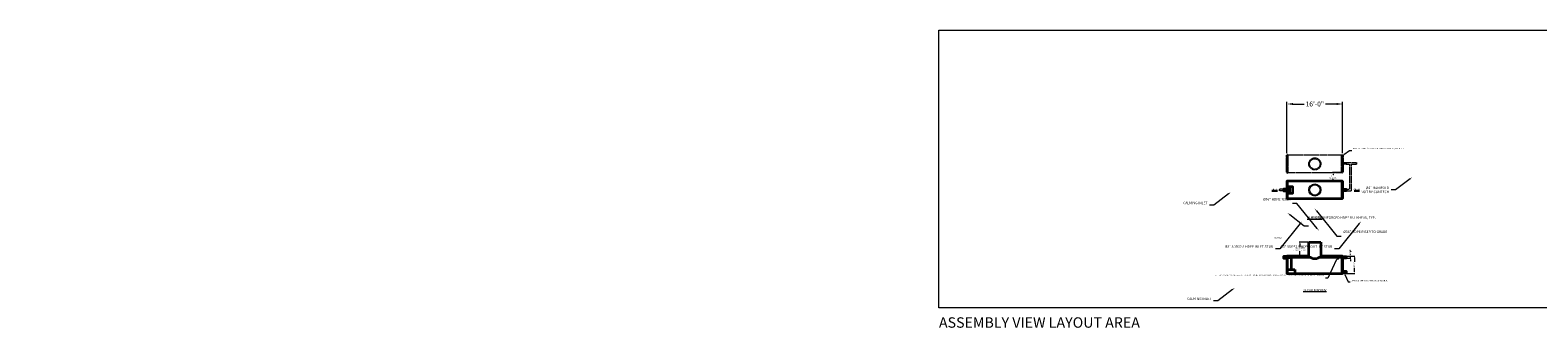
# Model space of a CAD drawing. Units: feet. Extents: x -585 to 227, y 2904 to 3200.
# Drawn here: x -585 to -152, y 3114 to 3200 of the extents above; entities that cross this region are included whole.
import ezdxf
from ezdxf import colors
from ezdxf.entities.mleader import LeaderData, LeaderLine
from ezdxf.enums import TextEntityAlignment as Align
from ezdxf.math import Vec2, Vec3

# ---------------------------------------------------------------- set-up
doc = ezdxf.new("R2010")
doc.units = ezdxf.units.FT
doc.header["$LTSCALE"] = 0.5
doc.header["$MEASUREMENT"] = 0
doc.linetypes.add('HIDDEN2', pattern=[0.1875, 0.125, -0.0625])
for name, color, linetype, lineweight in [('CES-Access-Hidden', 212, 'HIDDEN2', 9), ('CES-Access-Riser', 212, 'Continuous', 18), ('CES-Bulkhead', 6, 'Continuous', 35), ('CES-By Others', 8, 'Continuous', 15), ('CES-By Others-Hidden', 8, 'HIDDEN2', 9), ('CES-Dimension', 34, 'Continuous', 18), ('CES-Internal-Hidden', 12, 'HIDDEN2', 9), ('CES-Structure', 140, 'Continuous', 35), ('CES-Structure-Hidden', 144, 'HIDDEN2', 18), ('CES-Structure-Hidden @ 5', 144, 'HIDDEN2', 18), ('CES-Symbol', 34, 'Continuous', 30)]:
    doc.layers.add(name, color=color, linetype=linetype, lineweight=lineweight)
doc.layers.add('CES-No Plot', color=7, linetype='Continuous', lineweight=9, plot=False)
doc.styles.add('CCP-Text', font='arial.ttf')
doc.styles.add('CES-Text', font='arial.ttf')
doc.dimstyles.new('CCP-Dim Style', dxfattribs={"dimtxt": 0.070312, "dimasz": 0.085938, "dimexe": 0.03125, "dimexo": 0.03125, "dimgap": 0.03125, "dimtad": 0, "dimdec": 4, "dimzin": 3, "dimdsep": 46, "dimlunit": 4, "dimtxsty": 'CCP-Text', "dimcen": -0.0625, "dimclrd": 256, "dimclre": 256, "dimclrt": 52, "dimadec": 0, "dimazin": 1, "dimtfac": 0.75, "dimtdec": 4, "dimtmove": 0, "dimatfit": 3, "dimfxl": 1, "dimtfill": 1, "dimfrac": 1, "dimtolj": 1, "dimtzin": 0, "dimlwd": -1, "dimlwe": -1, "dimarcsym": 0})
doc.dimstyles.new('CES-Dim Style-Det', dxfattribs={"dimtxt": 0.070312, "dimasz": 0.085938, "dimexe": 0.03125, "dimexo": 0.03125, "dimgap": 0.03125, "dimtad": 0, "dimlfac": 12, "dimzin": 3, "dimdsep": 46, "dimlunit": 4, "dimtxsty": 'CCP-Text', "dimcen": -0.0625, "dimclrd": 256, "dimclre": 256, "dimclrt": 52, "dimadec": 0, "dimazin": 1, "dimtfac": 0.75, "dimtmove": 0, "dimatfit": 3, "dimfxl": 1, "dimtfill": 1, "dimfrac": 1, "dimtolj": 1, "dimtzin": 0, "dimlwd": -1, "dimlwe": -1, "dimarcsym": 0})

# ---------------------------------------------------------------- blocks, each defined once
blk = doc.blocks.new('*U32')
at = {"layer": 'CES-No Plot'}
for p, q in [((-300, 80), (0, 80)), ((-300, 0), (-300, 80)), ((0, 80), (0, 0)), ((0, 0), (-300, 0))]:
    blk.add_line(p, q, dxfattribs=at)
blk = doc.blocks.new('*D50')
at = {"layer": 'CES-Dimension', "transparency": 16777216}
for p, q in [((-223.9, 3164.57), (-223.9, 3179.33)), ((-222.18, 3178.7), (-218.87, 3178.7)), ((-209.62, 3178.7), (-212.93, 3178.7)), ((-207.9, 3164.57), (-207.9, 3179.33))]:
    blk.add_line(p, q, dxfattribs=at)
for points in [[(-222.18, 3178.99), (-222.18, 3178.41), (-223.9, 3178.7)], [(-209.62, 3178.99), (-209.62, 3178.41), (-207.9, 3178.7)]]:
    blk.add_solid(points, dxfattribs=at)
at = {"layer": 'Defpoints', "color": 0, "transparency": 16777216}
for p in [(-207.9, 3178.7), (-223.9, 3163.94), (-207.9, 3163.94)]:
    blk.add_point(p, dxfattribs=at)
at = {"layer": 'CES-Dimension', "color": 52, "transparency": 16777216, "insert": (-215.9, 3178.7), "char_height": 1.406, "attachment_point": 5, "style": 'CES-Text', "bg_fill": 3, "box_fill_scale": 1.25, "bg_fill_color": 256, "bg_fill_true_color": 13158600, "bg_fill_transparency": 0}
blk.add_mtext('\\A1;16\'-0"', dxfattribs=at)
blk = doc.blocks.new('*U49')
at = {"layer": 'CES-By Others'}
for centre, start, end in [((-0.12, -0.13), 312.9382, 47.0618), ((0.12, -0.38), 132.9382, 227.0618), ((-0.12, -0.38), 312.9382, 47.0618)]:
    blk.add_arc(centre, 0.171, start, end, dxfattribs=at)
blk = doc.blocks.new('*U53')
at = {"layer": 'CES-Internal-Hidden'}
for points in [[(0, 5), (0.23, 5), (0.23, 0), (0, 0)], [(15.77, 5), (16, 5), (16, 0), (15.77, 0)]]:
    blk.add_lwpolyline(points, close=True, dxfattribs=at)
at = {"layer": 'CES-Structure', "flags": 128}
for points in [[(16, 5), (0, 5)], [(0, 5), (0, 0)], [(16, 5), (16, 0)], [(0, 0), (16, 0)]]:
    blk.add_lwpolyline(points, dxfattribs=at)
at = {"layer": 'CES-Dimension', "style": 'CCP-Text', "flags": 8}
blk.add_attdef('LABEL', text='', height=0.0859, dxfattribs=at).set_placement((6.9, 0.61), align=Align.MIDDLE_CENTER)
blk = doc.blocks.new('*U101')
at = {"layer": 'CES-Bulkhead'}
blk.add_lwpolyline([(0.1, 5), (0.1, 5), (0, 5), (0, 0), (0.1, 0), (0.1, 5)], dxfattribs=at)
blk = doc.blocks.new('DMAXX-Riser Top DY')
at = {"layer": 'CES-Access-Riser'}
for radius in [1.75, 1.5]:
    blk.add_circle((0, 0), radius, dxfattribs=at)
blk = doc.blocks.new('*U99')
at = {"layer": 'CES-Structure'}
blk.add_lwpolyline([(0, 0.25), (-1, 0.25), (-1, -0.25), (0, -0.25)], dxfattribs=at)
blk = doc.blocks.new('*D55')
at = {"layer": 'CES-Dimension', "transparency": 16777216}
for p, q in [((-217.81, 3138.89), (-220.39, 3138.89)), ((-220.23, 3138.46), (-220.23, 3137.52)), ((-220.23, 3135.32), (-220.23, 3136.26)), ((-217.81, 3134.89), (-220.39, 3134.89))]:
    blk.add_line(p, q, dxfattribs=at)
for points in [[(-220.3, 3138.46), (-220.16, 3138.46), (-220.23, 3138.89)], [(-220.3, 3135.32), (-220.16, 3135.32), (-220.23, 3134.89)]]:
    blk.add_solid(points, dxfattribs=at)
at = {"layer": 'CES-Dimension', "transparency": 16777216, "insert": (-220.23, 3136.89), "char_height": 0.3516, "attachment_point": 5, "rotation": 0.01, "style": 'CES-Text', "bg_fill": 3, "box_fill_scale": 1.25, "bg_fill_color": 256, "bg_fill_true_color": 13158600, "bg_fill_transparency": 0}
blk.add_mtext("\\A1;MAX. EARTH\\PCOVER DEPTH 8'", dxfattribs=at)
at = {"layer": 'Defpoints', "transparency": 16777216}
for p in [(-220.23, 3138.89), (-217.65, 3138.89), (-217.65, 3134.89)]:
    blk.add_point(p, dxfattribs=at)
blk = doc.blocks.new('*D60')
at = {"layer": 'CES-Dimension', "transparency": 16777216}
for p, q in [((-208.06, 3158.94), (-210.8, 3158.94)), ((-210.65, 3158.51), (-210.65, 3158.32)), ((-210.65, 3156.87), (-210.65, 3157.06)), ((-208.11, 3156.44), (-210.8, 3156.44))]:
    blk.add_line(p, q, dxfattribs=at)
for points in [[(-210.72, 3158.51), (-210.57, 3158.51), (-210.65, 3158.94)], [(-210.72, 3156.87), (-210.57, 3156.87), (-210.65, 3156.44)]]:
    blk.add_solid(points, dxfattribs=at)
at = {"layer": 'CES-Dimension', "color": 52, "transparency": 16777216, "insert": (-210.65, 3157.69), "char_height": 0.352, "attachment_point": 5, "rotation": 0.01, "style": 'CES-Text', "bg_fill": 3, "box_fill_scale": 1.25, "bg_fill_color": 256, "bg_fill_true_color": 13158600, "bg_fill_transparency": 0}
blk.add_mtext('\\A1;2\'-6"\\PSPACING', dxfattribs=at)
at = {"layer": 'Defpoints', "color": 0, "transparency": 16777216}
for p in [(-210.65, 3158.94), (-207.9, 3158.94), (-207.95, 3156.44)]:
    blk.add_point(p, dxfattribs=at)
blk = doc.blocks.new('*D61')
at = {"layer": 'CES-Dimension', "transparency": 16777216}
for p, q in [((-205.67, 3135.32), (-205.67, 3135.75)), ((-207.74, 3134.89), (-205.51, 3134.89)), ((-206.74, 3134.29), (-205.51, 3134.29)), ((-205.67, 3134.29), (-205.67, 3134.89)), ((-205.67, 3133.86), (-205.67, 3133.43))]:
    blk.add_line(p, q, dxfattribs=at)
for points in [[(-205.74, 3135.32), (-205.6, 3135.32), (-205.67, 3134.89)], [(-205.74, 3133.86), (-205.6, 3133.86), (-205.67, 3134.29)]]:
    blk.add_solid(points, dxfattribs=at)
at = {"layer": 'CES-Dimension', "color": 52, "transparency": 16777216, "insert": (-205.67, 3136.3), "char_height": 0.3516, "attachment_point": 5, "rotation": 90, "style": 'CES-Text', "bg_fill": 3, "box_fill_scale": 1.25, "bg_fill_color": 256, "bg_fill_true_color": 13158600, "bg_fill_transparency": 0}
blk.add_mtext('\\A1;7{\\H0.750000x;\\S1#4;}"', dxfattribs=at)
at = {"layer": 'Defpoints', "color": 0, "transparency": 16777216}
for p in [(-207.9, 3134.89), (-206.9, 3134.29), (-205.67, 3134.89)]:
    blk.add_point(p, dxfattribs=at)
blk = doc.blocks.new('*U71')
at = {"layer": 'CES-No Plot', "insert": (12.43, 13.48), "char_height": 0.352, "width": 2.3709, "attachment_point": 1, "style": 'CCP-Text'}
blk.add_mtext('Std Detail', dxfattribs=at)
blk = doc.blocks.new('*U100')
at = {"layer": 'CES-By Others'}
for centre, start, end in [((-0.12, -0.13), 312.9382, 47.0618), ((0.12, -0.38), 132.9382, 227.0618), ((-0.12, -0.38), 312.9382, 47.0618)]:
    blk.add_arc(centre, 0.171, start, end, dxfattribs=at)
blk = doc.blocks.new('*D73')
at = {"layer": 'CES-Dimension', "transparency": 16777216}
for p, q in [((-207.74, 3134.89), (-204.37, 3134.89)), ((-204.53, 3134.46), (-204.53, 3133.2)), ((-204.53, 3130.32), (-204.53, 3131.57)), ((-207.74, 3129.89), (-204.37, 3129.89))]:
    blk.add_line(p, q, dxfattribs=at)
for points in [[(-204.6, 3134.46), (-204.46, 3134.46), (-204.53, 3134.89)], [(-204.6, 3130.32), (-204.46, 3130.32), (-204.53, 3129.89)]]:
    blk.add_solid(points, dxfattribs=at)
at = {"layer": 'Defpoints', "color": 0, "transparency": 16777216}
for p in [(-207.9, 3134.89), (-207.9, 3129.89)]:
    blk.add_point(p, dxfattribs=at)
at = {"layer": 'CES-Dimension', "color": 52, "transparency": 16777216, "insert": (-204.53, 3132.39), "char_height": 0.3516, "attachment_point": 5, "rotation": 90, "style": 'CES-Text', "bg_fill": 3, "box_fill_scale": 1.25, "bg_fill_color": 256, "bg_fill_true_color": 13158600, "bg_fill_transparency": 0}
blk.add_mtext('\\A1;%%C5\'-0"', dxfattribs=at)
at = {"layer": 'Defpoints', "color": 0, "transparency": 16777216}
blk.add_point((-204.53, 3134.89), dxfattribs=at)
blk = doc.blocks.new('*U57')
at = {"layer": 'CES-Symbol', "insert": (-0.157, 0.083), "char_height": 0.0703, "attachment_point": 5, "style": 'CCP-Text'}
blk.add_mtext('INLET', dxfattribs=at)
at = {"layer": 'CES-Symbol'}
blk.add_leader([(0, 0), (-0.314, 0)], dimstyle='CCP-Dim Style', override={"dimscale": 1, "dimtxsty": 'CCP-Text'}, dxfattribs=at)
blk = doc.blocks.new('*U58')
at = {"layer": 'CES-Symbol', "insert": (-0.157, 0.083), "char_height": 0.0703, "attachment_point": 5, "style": 'CCP-Text'}
blk.add_mtext('OUTLET', dxfattribs=at)
at = {"layer": 'CES-Symbol'}
blk.add_leader([(0, 0), (-0.314, 0)], dimstyle='CCP-Dim Style', override={"dimscale": 1, "dimtxsty": 'CCP-Text'}, dxfattribs=at)

msp = doc.modelspace()

# ---------------------------------------------------------------- linework, layer by layer
at = {"layer": 'CES-Access-Hidden'}
for radius in [1.75, 1.5]:
    msp.add_circle((-215.89971, 3161.44145), radius, dxfattribs=at)
at = {"layer": 'CES-Bulkhead', "linetype": 'HIDDEN2'}
msp.add_lwpolyline([(-223.79971, 3163.94145), (-223.79971, 3163.94145), (-223.89971, 3163.94145), (-223.89971, 3158.94145), (-223.79971, 3158.94145), (-223.79971, 3163.94145)], dxfattribs=at)
at = {"layer": 'CES-By Others'}
for p, q in [((-208.12887, 3134.28801), (-223.67054, 3134.28801)), ((-209.60229, 3134.72644), (-208.97932, 3134.72644)), ((-209.2908, 3134.28801), (-209.60229, 3134.72644)), ((-209.60229, 3134.17382), (-208.97932, 3134.17382)), ((-209.44655, 3134.04929), (-209.13506, 3134.04929)), ((-209.2908, 3134.28801), (-208.97932, 3134.72644))]:
    msp.add_line(p, q, dxfattribs=at)
at = {"layer": 'CES-By Others-Hidden'}
for p, q in [((-206.89971, 3161.34575), (-205.89971, 3161.34575)), ((-205.89971, 3161.34575), (-205.89971, 3154.19145)), ((-205.39971, 3161.34575), (-203.94204, 3161.34575)), ((-205.39971, 3161.34575), (-205.39971, 3153.69145)), ((-224.89971, 3154.19145), (-226.06125, 3154.19145)), ((-224.89971, 3153.69145), (-226.06125, 3153.69145)), ((-206.96669, 3153.69145), (-205.39971, 3153.69145)), ((-206.89971, 3154.19145), (-205.89971, 3154.19145))]:
    msp.add_line(p, q, dxfattribs=at)
at = {"layer": 'CES-Internal-Hidden'}
for points in [[(-223.89971, 3134.88801), (-223.67054, 3134.88801), (-223.67054, 3129.88801), (-223.89971, 3129.88801)], [(-208.12887, 3134.88801), (-207.89971, 3134.88801), (-207.89971, 3129.88801), (-208.12887, 3129.88801)]]:
    msp.add_lwpolyline(points, close=True, dxfattribs=at)
at = {"layer": 'CES-Structure'}
for p, q in [((-217.64971, 3134.88801), (-217.64971, 3138.88801)), ((-217.64971, 3138.88801), (-214.14971, 3138.88801)), ((-214.14971, 3138.88801), (-214.14971, 3134.88801)), ((-223.67054, 3134.42525), (-222.67054, 3134.42525)), ((-223.67054, 3130.96801), (-221.67054, 3130.96801)), ((-222.67054, 3134.42525), (-222.67054, 3130.96801)), ((-221.67054, 3130.96801), (-221.67054, 3129.88801))]:
    msp.add_line(p, q, dxfattribs=at)
for points in [[(-223.79971, 3154.93103), (-222.32429, 3154.93103), (-222.32429, 3152.93103), (-223.79971, 3152.93103)], [(-223.79699, 3153.31456), (-223.04372, 3153.44739), (-223.04372, 3154.43551), (-223.79699, 3154.56833)]]:
    msp.add_lwpolyline(points, dxfattribs=at)
at = {"layer": 'CES-Structure', "flags": 128}
for points in [[(-223.89971, 3134.88801), (-223.89971, 3129.88801)], [(-217.64971, 3134.88801), (-223.89971, 3134.88801)], [(-207.89971, 3134.88801), (-214.14971, 3134.88801)], [(-207.89971, 3134.88801), (-207.89971, 3129.88801)], [(-223.89971, 3129.88801), (-207.89971, 3129.88801)]]:
    msp.add_lwpolyline(points, dxfattribs=at)
at = {"layer": 'CES-Structure'}
msp.add_arc((-215.89971, 3136.58074), 2.43471, 224.0469097, 315.9530903, dxfattribs=at)
at = {"layer": 'CES-Structure-Hidden'}
msp.add_line((-223.89971, 3163.94145), (-223.89971, 3158.94145), dxfattribs=at)
at = {"layer": 'CES-Structure-Hidden', "ltscale": 0.5}
for p, q in [((-222.67054, 3130.77157), (-223.67054, 3130.77157)), ((-222.67054, 3130.96801), (-222.67054, 3130.77157))]:
    msp.add_line(p, q, dxfattribs=at)
at = {"layer": 'CES-Structure-Hidden', "flags": 128}
for points in [[(-207.89971, 3163.94145), (-223.89971, 3163.94145)], [(-223.89971, 3163.94145), (-223.89971, 3158.94145)], [(-207.89971, 3163.94145), (-207.89971, 3158.94145)], [(-223.89971, 3158.94145), (-207.89971, 3158.94145)]]:
    msp.add_lwpolyline(points, dxfattribs=at)

# ---------------------------------------------------------------- block references
at = {"xscale": -1, "rotation": 180}
msp.add_blockref('*U49', (-203.94204, 3161.34575), dxfattribs=at)
at = {"xscale": -1}
for name, p in [('*U100', (-226.06125, 3154.19145)), ('*U101', (-207.89971, 3151.44145)), ('*U101', (-207.89971, 3129.88801))]:
    msp.add_blockref(name, p, dxfattribs=at)
for name, p in [('*U53', (-223.89971, 3151.44145)), ('*U101', (-223.89971, 3151.44145)), ('DMAXX-Riser Top DY', (-215.89971, 3153.93103)), ('*U101', (-223.89971, 3129.88801))]:
    msp.add_blockref(name, p)
at = {"layer": 'CES-Dimension'}
for p in [(-223.89971, 3153.94145), (-223.89971, 3134.53801)]:
    msp.add_blockref('*U99', p, dxfattribs=at)
at = {"layer": 'CES-Dimension', "xscale": -1}
for p in [(-207.89971, 3153.94145), (-207.89971, 3134.53801), (-207.89971, 3130.23801)]:
    msp.add_blockref('*U99', p, dxfattribs=at)
at = {"layer": 'CES-No Plot'}
msp.add_blockref('*U32', (-24, 3120), dxfattribs=at)
at = {"layer": 'CES-Structure-Hidden'}
msp.add_blockref('*U71', (-239.89971, 3126.88801), dxfattribs=at)
at = {"layer": 'CES-Structure-Hidden @ 5', "xscale": 5, "yscale": 5, "zscale": 5}
for name, p in [('*U57', (-226.64755, 3153.71212)), ('*U58', (-203.03769, 3153.66298))]:
    msp.add_blockref(name, p, dxfattribs=at)

# ---------------------------------------------------------------- texts
at = {"layer": 'CES-Dimension', "char_height": 0.625, "attachment_point": 2, "style": 'CES-Text'}
for s, insert in [('{\\LPLAN VIEW}', (-215.89971, 3146.29913)), ('{\\LELEVATION VIEW}', (-215.89971, 3125.43495))]:
    msp.add_mtext_dynamic_manual_height_columns(s, width=12.4484744, gutter_width=1.75781, heights=[0], dxfattribs=dict(at, insert=insert))
at = {"layer": 'CES-No Plot', "insert": (-324, 3117.236), "char_height": 3, "width": 95.4261739, "attachment_point": 1, "style": 'CES-Text'}
msp.add_mtext('ASSEMBLY VIEW LAYOUT AREA', dxfattribs=at)

# ---------------------------------------------------------------- leaders
at = {"layer": 'CES-Dimension'}
ml = msp.add_multileader_mtext('Standard', dxfattribs=at)
ml.set_content('%%C6" MANIFOLD\\PNOT BY CONTECH', color=52, style='CES-Text')
ml.set_leader_properties(color=256, linetype='ByLayer', lineweight=-1)
ml.build(insert=Vec2(0, 0))
ml.multileader.update_dxf_attribs({"text_left_attachment_type": 2, "text_right_attachment_type": 2, "dogleg_length": 0.125, "arrow_head_size": 0.85938, "scale": 10})
ctx = ml.context
ctx.base_point, ctx.scale, ctx.char_height, ctx.arrow_head_size, ctx.landing_gap_size, ctx.plane_origin = Vec3(-203.80322, 3153.92195), 10, 0.703125, 0.85938, 0.625, Vec3(-187.7512, 3155.60996)
ctx.left_attachment, ctx.right_attachment, ctx.text_align_type = 2, 2, 2
notes = []
notes.append((ctx, [(1, (1, 1, 0), (-192.67099, 3153.92195), (-1, 0), 1.25, [(0, [(-187.8012, 3157.66797)], 0, [])])]))
ctx.mtext.insert, ctx.mtext.width, ctx.mtext.alignment, ctx.mtext.flow_direction = Vec3(-194.54599, 3154.88463), 39.0812509, 3, 5
ml = msp.add_multileader_mtext('Standard', dxfattribs=at)
ml.set_content('CALMING INLET', color=52, style='CES-Text')
ml.set_leader_properties(color=256, linetype='ByLayer', lineweight=-1)
ml.build(insert=Vec2(0, 0))
ml.multileader.update_dxf_attribs({"text_left_attachment_type": 2, "text_right_attachment_type": 2, "dogleg_length": 0.125, "arrow_head_size": 0.85938, "scale": 10})
ctx = ml.context
ctx.base_point, ctx.scale, ctx.char_height, ctx.arrow_head_size, ctx.landing_gap_size, ctx.plane_origin = Vec3(-251.7637, 3149.59082), 10, 0.703125, 0.85938, 0.625, Vec3(-239.97887, 3151.27883)
ctx.left_attachment, ctx.right_attachment, ctx.text_align_type = 2, 2, 2
notes.append((ctx, [(1, (1, 1, 0), (-244.89867, 3149.59082), (-1, 0), 1.25, [(0, [(-240.02887, 3153.33684)], 0, [])])]))
ctx.mtext.insert, ctx.mtext.width, ctx.mtext.alignment, ctx.mtext.flow_direction = Vec3(-246.77367, 3150.53432), 2.6914545, 3, 5
ml = msp.add_multileader_mtext('Standard', dxfattribs=at)
ml.set_content('\\A1;%%C36" HDPE RISER', color=52, style='CES-Text')
ml.set_leader_properties(color=256, linetype='ByLayer', lineweight=-1)
ml.build(insert=Vec2(0, 0))
ml.multileader.update_dxf_attribs({"text_left_attachment_type": 2, "text_right_attachment_type": 2, "dogleg_length": 0.125, "arrow_head_size": 0.85938, "scale": 10})
ctx = ml.context
ctx.base_point, ctx.scale, ctx.char_height, ctx.arrow_head_size, ctx.landing_gap_size, ctx.plane_origin = Vec3(-226.47555, 3150.04522), 10, 0.703125, 0.85938, 0.625, Vec3(-214.41137, 3143.50262)
ctx.left_attachment, ctx.right_attachment, ctx.text_align_type = 2, 2, 2
notes.append((ctx, [(1, (1, 1, 0), (-221.06329, 3150.04522), (-1, 0), 1.25, [(0, [(-214.6707, 3142.15235)], 0, [])])]))
ctx.mtext.insert, ctx.mtext.width, ctx.mtext.alignment, ctx.mtext.flow_direction = Vec3(-222.93829, 3151.5936), 4.2383329, 3, 5
ml = msp.add_multileader_mtext('Standard', dxfattribs=at)
ml.set_content('\\A1;%%C36" HDPE RISER TO GRADE', color=52, style='CES-Text')
ml.set_leader_properties(color=256, linetype='ByLayer', lineweight=-1)
ml.build(insert=Vec2(0, 0))
ml.multileader.update_dxf_attribs({"text_left_attachment_type": 2, "text_right_attachment_type": 2, "dogleg_length": 0.125, "arrow_head_size": 0.85938, "scale": 10})
ctx = ml.context
ctx.base_point, ctx.scale, ctx.char_height, ctx.arrow_head_size, ctx.landing_gap_size, ctx.plane_origin = Vec3(-208.29934, 3140.66088), 10, 0.703125, 0.85938, 0.625, Vec3(-216.20125, 3147.20348)
ctx.left_attachment, ctx.right_attachment = 2, 2
notes.append((ctx, [(1, (1, 1, 0), (-209.54934, 3140.66088), (1, 0), 1.25, [(0, [(-215.94192, 3148.55376)], 0, [])])]))
ctx.mtext.insert, ctx.mtext.width, ctx.mtext.flow_direction = Vec3(-207.67434, 3142.2155), 6.9196565, 5
ml = msp.add_multileader_mtext('Standard', dxfattribs=at)
ml.set_content('%%C6" SDR32.5 HDPE INLET STUB', color=52, style='CES-Text')
ml.set_leader_properties(color=256, linetype='ByLayer', lineweight=-1)
ml.build(insert=Vec2(0, 0))
ml.multileader.update_dxf_attribs({"text_left_attachment_type": 2, "text_right_attachment_type": 2, "dogleg_length": 0.125, "arrow_head_size": 0.85938, "scale": 10})
ctx = ml.context
ctx.base_point, ctx.scale, ctx.char_height, ctx.arrow_head_size, ctx.landing_gap_size, ctx.plane_origin = Vec3(-237.32537, 3137.00367), 10, 0.703125, 0.85938, 0.625, Vec3(-219.3465, 3143.54627)
ctx.left_attachment, ctx.right_attachment, ctx.text_align_type = 2, 2, 2
notes.append((ctx, [(1, (1, 1, 0), (-225.99842, 3137.00367), (-1, 0), 1.25, [(0, [(-219.60583, 3144.89655)], 0, [])])]))
ctx.mtext.insert, ctx.mtext.width, ctx.mtext.alignment, ctx.mtext.flow_direction = Vec3(-227.87342, 3137.96611), 10.450862, 3, 5
ml = msp.add_multileader_mtext('Standard', dxfattribs=at)
ml.set_content('%%C6" SDR32.5 HDPE OUTLET STUB', color=52, style='CES-Text')
ml.set_leader_properties(color=256, linetype='ByLayer', lineweight=-1)
ml.build(insert=Vec2(0, 0))
ml.multileader.update_dxf_attribs({"text_left_attachment_type": 2, "text_right_attachment_type": 2, "dogleg_length": 0.125, "arrow_head_size": 0.85938, "scale": 10})
ctx = ml.context
ctx.base_point, ctx.scale, ctx.char_height, ctx.arrow_head_size, ctx.landing_gap_size, ctx.plane_origin = Vec3(-220.32537, 3137.00367), 10, 0.703125, 0.85938, 0.625, Vec3(-202.3465, 3143.54627)
ctx.left_attachment, ctx.right_attachment, ctx.text_align_type = 2, 2, 2
notes.append((ctx, [(1, (1, 1, 0), (-208.99842, 3137.00367), (-1, 0), 1.25, [(0, [(-202.60583, 3144.89655)], 0, [])])]))
ctx.mtext.insert, ctx.mtext.width, ctx.mtext.alignment, ctx.mtext.flow_direction = Vec3(-210.87342, 3137.96635), 10.450862, 3, 5
ml = msp.add_multileader_mtext('Standard', dxfattribs=at)
ml.set_content('%%C{\\C7;60}" REINFORCED HDPE BULKHEAD, TYP.', color=52, style='CES-Text')
ml.set_leader_properties(color=256, linetype='ByLayer', lineweight=-1)
ml.build(insert=Vec2(0, 0))
ml.multileader.update_dxf_attribs({"text_left_attachment_type": 2, "text_right_attachment_type": 2, "dogleg_length": 0.125, "arrow_head_size": 0.85938, "scale": 10})
ctx = ml.context
ctx.base_point, ctx.scale, ctx.char_height, ctx.arrow_head_size, ctx.landing_gap_size, ctx.plane_origin = Vec3(-217.67991, 3143.60385), 10, 0.703125, 0.85938, 0.625, Vec3(-223.84971, 3145.29186)
ctx.left_attachment, ctx.right_attachment = 2, 2
notes.append((ctx, [(1, (1, 1, 0), (-218.92991, 3143.60385), (1, 0), 1.25, [(0, [(-223.79971, 3147.34987)], 0, [])])]))
ctx.mtext.insert, ctx.mtext.width, ctx.mtext.flow_direction = Vec3(-217.05491, 3146.31835), 5.7178738, 5
ml = msp.add_multileader_mtext('Standard', dxfattribs=at)
ml.set_content('ACTUAL STORAGE VOLUME REFERS TO THE VOLUME BELOW THE INVERT OF OVERFLOW OUTLET. OVERFLOW ASSUMED TO BE %%C6" DIAMETER.', color=52, style='CES-Text')
ml.set_leader_properties(color=256, linetype='ByLayer', lineweight=-1)
ml.build(insert=Vec2(0, 0))
ml.multileader.update_dxf_attribs({"text_left_attachment_type": 2, "text_right_attachment_type": 2, "dogleg_length": 0.125, "arrow_head_size": 0.42969, "scale": 5})
ctx = ml.context
ctx.base_point, ctx.scale, ctx.char_height, ctx.arrow_head_size, ctx.landing_gap_size, ctx.plane_origin = Vec3(-222.36344, 3128.48469), 5, 0.3515625, 0.42969, 0.3125, Vec3(-209.43753, 3134.28801)
ctx.left_attachment, ctx.right_attachment, ctx.text_align_type = 2, 2, 2
notes.append((ctx, [(0, (1, 1, 0), (-212.15699, 3128.48469), (-1, 0), 0.625, [(0, [(-209.43753, 3134.28801)], 0, [])])]))
ctx.mtext.insert, ctx.mtext.width, ctx.mtext.alignment, ctx.mtext.flow_direction = Vec3(-213.09449, 3129.56228), 9.1011328, 3, 5
ml = msp.add_multileader_mtext('Standard', dxfattribs=at)
ml.set_content('OPTIONAL STUB FOR MANIFOLD CONNECTION', color=52, style='CES-Text')
ml.set_leader_properties(color=256, linetype='ByLayer', lineweight=-1)
ml.build(insert=Vec2(0, 0))
ml.multileader.update_dxf_attribs({"text_left_attachment_type": 2, "text_right_attachment_type": 2, "dogleg_length": 0.125, "arrow_head_size": 0.42969, "scale": 5})
ctx = ml.context
ctx.base_point, ctx.scale, ctx.char_height, ctx.arrow_head_size, ctx.landing_gap_size, ctx.plane_origin = Vec3(-205.68478, 3127.46944), 5, 0.3515625, 0.42969, 0.3125, Vec3(-207.39971, 3126.63801)
ctx.left_attachment, ctx.right_attachment = 2, 2
notes.append((ctx, [(1, (1, 1, 0), (-206.30978, 3127.46944), (1, 0), 0.625, [(0, [(-207.39971, 3129.98801)], 0, [])])]))
ctx.mtext.insert, ctx.mtext.width, ctx.mtext.flow_direction = Vec3(-205.37228, 3127.94742), 6.1758507, 5
ml = msp.add_multileader_mtext('Standard', dxfattribs=at)
ml.set_content('CALMING INLET', color=52, style='CES-Text')
ml.set_leader_properties(color=256, linetype='ByLayer', lineweight=-1)
ml.build(insert=Vec2(0, 0))
ml.multileader.update_dxf_attribs({"text_left_attachment_type": 2, "text_right_attachment_type": 2, "dogleg_length": 0.125, "arrow_head_size": 0.85938, "scale": 10})
ctx = ml.context
ctx.base_point, ctx.scale, ctx.char_height, ctx.arrow_head_size, ctx.landing_gap_size, ctx.plane_origin = Vec3(-250.61869, 3121.98671), 10, 0.703125, 0.85938, 0.625, Vec3(-238.83386, 3123.67472)
ctx.left_attachment, ctx.right_attachment, ctx.text_align_type = 2, 2, 2
notes.append((ctx, [(1, (1, 1, 0), (-243.75366, 3121.98671), (-1, 0), 1.25, [(0, [(-238.88386, 3125.73273)], 0, [])])]))
ctx.mtext.insert, ctx.mtext.width, ctx.mtext.alignment, ctx.mtext.flow_direction = Vec3(-245.62866, 3122.93021), 2.1217247, 3, 5
for ctx, leaders in notes:
    for number, flags, end, landing, length, lines in leaders:
        leader = LeaderData()
        leader.index, (leader.has_last_leader_line, leader.has_dogleg_vector, leader.attachment_direction) = number, flags
        leader.last_leader_point, leader.dogleg_vector, leader.dogleg_length = Vec3(end), Vec3(landing), length
        for number, points, colour, breaks in lines:
            line = LeaderLine()
            line.index, line.vertices, line.color, line.breaks = number, Vec3.list(points), colors.encode_raw_color(colour), breaks
            leader.lines.append(line)
        ctx.leaders.append(leader)

# ---------------------------------------------------------------- next in the draw order: dimensions: what is measured, and where the dimension line sits
dim = msp.add_linear_dim(base=(-207.89971, 3178.70132), p1=(-223.89971, 3163.94145), p2=(-207.89971, 3163.94145), dimstyle='CES-Dim Style-Det', override={"dimtxsty": 'CES-Text'}, dxfattribs=at)
dim.commit()
dim.dimension.update_dxf_attribs({"geometry": '*D50', "text_midpoint": (-215.89971, 3178.70132)})
dim = msp.add_linear_dim(base=(-220.23188, 3138.88801), p1=(-217.64971, 3134.88801), p2=(-217.64971, 3138.88801), angle=90, text="MAX. EARTH\\PCOVER DEPTH 8'", dimstyle='CES-Dim Style-Det', override={"dimtxsty": 'CES-Text'}, dxfattribs=at)
dim.commit()
dim.dimension.update_dxf_attribs({"geometry": '*D55', "text_midpoint": (-220.23188, 3136.88801), "text_rotation": 0.01})
dim = msp.add_linear_dim(base=(-205.6685, 3134.88801), p1=(-206.89971, 3134.28801), p2=(-207.89971, 3134.88801), angle=90, dimstyle='CES-Dim Style-Det', override={"dimtxsty": 'CES-Text'}, dxfattribs=at)
dim.commit()
dim.dimension.update_dxf_attribs({"geometry": '*D61', "text_midpoint": (-205.6685, 3136.29675)})

# ---------------------------------------------------------------- next in the draw order: linework, layer by layer
at = {"layer": 'CES-Bulkhead', "linetype": 'HIDDEN2'}
msp.add_lwpolyline([(-207.99971, 3163.94145), (-207.99971, 3163.94145), (-207.89971, 3163.94145), (-207.89971, 3158.94145), (-207.99971, 3158.94145), (-207.99971, 3163.94145)], dxfattribs=at)
at = {"layer": 'CES-By Others-Hidden'}
msp.add_line((-206.89971, 3161.84575), (-203.94204, 3161.84575), dxfattribs=at)
at = {"layer": 'CES-Structure-Hidden'}
msp.add_lwpolyline([(-207.89971, 3161.84575), (-206.89971, 3161.84575), (-206.89971, 3161.34575), (-207.89971, 3161.34575)], dxfattribs=at)

# ---------------------------------------------------------------- next in the draw order: dimensions: what is measured, and where the dimension line sits
at = {"layer": 'CES-Dimension'}
dim = msp.add_linear_dim(base=(-204.52714, 3134.88801), p1=(-207.89971, 3129.88801), p2=(-207.89971, 3134.88801), angle=90, text='%%C<>', dimstyle='CES-Dim Style-Det', override={"dimtxsty": 'CES-Text'}, dxfattribs=at)
dim.commit()
dim.dimension.update_dxf_attribs({"geometry": '*D73', "text_midpoint": (-204.52714, 3132.38801)})

# ---------------------------------------------------------------- next in the draw order: leaders
ml = msp.add_multileader_mtext('Standard', dxfattribs=at)
ml.set_content('MULTIPLE BARRELS CAN BE ADDED PER PROJECT REQUIREMENTS', color=52, style='CES-Text')
ml.set_leader_properties(color=256, linetype='ByLayer', lineweight=-1)
ml.build(insert=Vec2(0, 0))
ml.multileader.update_dxf_attribs({"text_left_attachment_type": 2, "text_right_attachment_type": 2, "dogleg_length": 0.125, "arrow_head_size": 0.42969, "scale": 5})
ctx = ml.context
ctx.base_point, ctx.scale, ctx.char_height, ctx.arrow_head_size, ctx.landing_gap_size, ctx.plane_origin = Vec3(-205.26713, 3165.28648), 5, 0.3515625, 0.42969, 0.3125, Vec3(-191.89971, 3163.2789)
ctx.left_attachment, ctx.right_attachment = 2, 2
notes = []
notes.append((ctx, [(0, (1, 1, 0), (-205.89213, 3165.28648), (1, 0), 0.625, [(0, [(-207.89971, 3163.94145)], 0, [])])]))
ctx.mtext.insert, ctx.mtext.width, ctx.mtext.flow_direction = Vec3(-204.95463, 3166.0711), 6.6782129, 5
for ctx, leaders in notes:
    for number, flags, end, landing, length, lines in leaders:
        leader = LeaderData()
        leader.index, (leader.has_last_leader_line, leader.has_dogleg_vector, leader.attachment_direction) = number, flags
        leader.last_leader_point, leader.dogleg_vector, leader.dogleg_length = Vec3(end), Vec3(landing), length
        for number, points, colour, breaks in lines:
            line = LeaderLine()
            line.index, line.vertices, line.color, line.breaks = number, Vec3.list(points), colors.encode_raw_color(colour), breaks
            leader.lines.append(line)
        ctx.leaders.append(leader)

# ---------------------------------------------------------------- next in the draw order: dimensions: what is measured, and where the dimension line sits
dim = msp.add_linear_dim(base=(-210.64571, 3158.94145), p1=(-207.94971, 3156.44145), p2=(-207.89971, 3158.94145), angle=90, text='<>\\PSPACING', dimstyle='CES-Dim Style-Det', override={"dimtxsty": 'CES-Text'}, dxfattribs=at)
dim.commit()
dim.dimension.update_dxf_attribs({"geometry": '*D60', "text_midpoint": (-210.64571, 3157.69145), "dimtype": 160, "text_rotation": 0.01})

doc.saveas('drawing.dxf')
